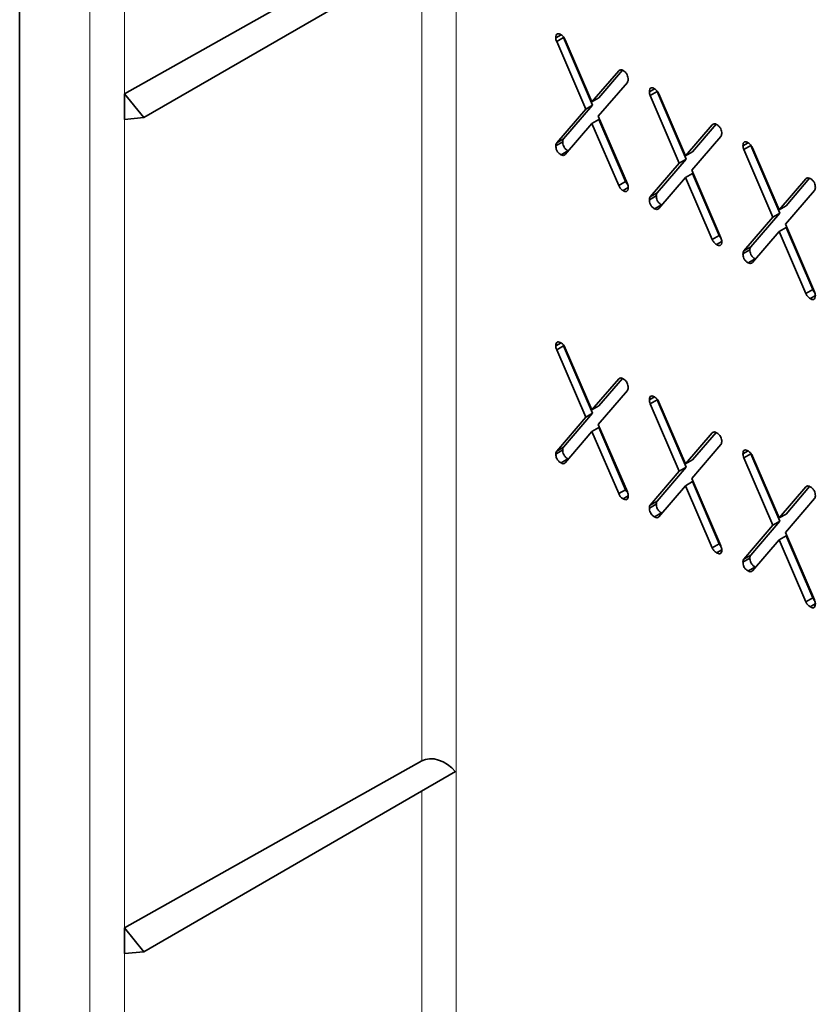
# Model space of a CAD drawing. Units: millimetres. Extents: x -817 to 7983, y -5015 to 1397.
# Drawn here: x 734 to 742, y -3206 to -3196 of the extents above; entities that cross this region are included whole.
import ezdxf

# ---------------------------------------------------------------- set-up
doc = ezdxf.new("R2010")
doc.units = ezdxf.units.MM
doc.header["$LTSCALE"] = 2
doc.layers.get('0').update_dxf_attribs({"color": 1})

msp = doc.modelspace()

# ---------------------------------------------------------------- linework, layer by layer
at = {"color": 8, "linetype": 'Continuous', "lineweight": 18}
for p, q in [((738.792, -3206.317), (738.792, -3191.451)), ((735.053, -3193.169), (735.053, -3209.301)), ((735.405, -3209.302), (735.405, -3193.17)), ((738.44, -3195.241), (738.44, -3203.44)), ((738.44, -3203.75), (738.44, -3206.316))]:
    msp.add_line(p, q, dxfattribs=at)
at = {"color": 7, "linetype": 'Continuous', "lineweight": 35}
for p, q in [((734.337, -3209.314), (734.337, -3192.906)), ((738.44, -3194.931), (735.407, -3196.635)), ((738.785, -3195.042), (735.603, -3196.879)), ((739.86, -3196.033), (739.807, -3196.064)), ((739.887, -3196.062), (739.816, -3196.103)), ((739.816, -3196.103), (740.112, -3196.791)), ((739.887, -3196.062), (739.884, -3196.054)), ((739.887, -3196.062), (740.183, -3196.75)), ((740.176, -3196.717), (739.904, -3196.085)), ((740.449, -3196.4), (740.176, -3196.717)), ((740.487, -3196.396), (740.247, -3196.676)), ((740.463, -3196.391), (740.449, -3196.4)), ((740.24, -3196.865), (740.537, -3196.519)), ((735.407, -3196.635), (735.407, -3196.897)), ((735.407, -3196.635), (735.603, -3196.879)), ((740.815, -3196.584), (740.762, -3196.615)), ((740.841, -3196.613), (740.771, -3196.654)), ((740.841, -3196.613), (740.839, -3196.605)), ((740.841, -3196.613), (741.138, -3197.301)), ((741.131, -3197.268), (740.858, -3196.636)), ((740.183, -3196.75), (739.887, -3197.096)), ((740.183, -3196.75), (740.112, -3196.791)), ((740.247, -3196.676), (740.176, -3196.717)), ((740.771, -3196.654), (741.067, -3197.342)), ((740.112, -3196.791), (739.816, -3197.137)), ((735.603, -3196.879), (735.407, -3196.897)), ((739.904, -3197.256), (740.176, -3196.938)), ((740.247, -3196.897), (740.176, -3196.938)), ((740.176, -3196.938), (740.449, -3197.571)), ((740.537, -3197.553), (740.24, -3196.865)), ((740.247, -3196.897), (740.519, -3197.53)), ((741.403, -3196.951), (741.131, -3197.268)), ((741.442, -3196.947), (741.202, -3197.227)), ((741.418, -3196.942), (741.403, -3196.951)), ((739.878, -3197.125), (739.807, -3197.166)), ((739.887, -3197.096), (739.816, -3197.137)), ((741.195, -3197.416), (741.491, -3197.07)), ((741.769, -3197.135), (741.716, -3197.166)), ((739.93, -3197.217), (739.86, -3197.258)), ((739.936, -3197.219), (739.93, -3197.217)), ((741.202, -3197.227), (741.131, -3197.268)), ((741.796, -3197.164), (741.725, -3197.205)), ((741.725, -3197.205), (742.022, -3197.893)), ((741.796, -3197.164), (741.793, -3197.156)), ((741.796, -3197.164), (742.092, -3197.852)), ((742.085, -3197.819), (741.813, -3197.187)), ((741.067, -3197.342), (740.771, -3197.688)), ((741.138, -3197.301), (740.841, -3197.647)), ((741.138, -3197.301), (741.067, -3197.342)), ((741.202, -3197.449), (741.131, -3197.489)), ((741.491, -3198.104), (741.195, -3197.416)), ((741.202, -3197.449), (741.474, -3198.081)), ((740.519, -3197.53), (740.449, -3197.571)), ((740.858, -3197.807), (741.131, -3197.489)), ((741.131, -3197.489), (741.403, -3198.122)), ((742.358, -3197.502), (742.085, -3197.819)), ((742.396, -3197.498), (742.156, -3197.778)), ((742.373, -3197.493), (742.358, -3197.502)), ((740.545, -3197.592), (740.493, -3197.623)), ((740.841, -3197.647), (740.771, -3197.688)), ((742.149, -3197.967), (742.446, -3197.621)), ((740.832, -3197.676), (740.762, -3197.717)), ((740.885, -3197.768), (740.814, -3197.809)), ((740.89, -3197.77), (740.885, -3197.768)), ((742.092, -3197.852), (741.796, -3198.198)), ((742.092, -3197.852), (742.022, -3197.893)), ((742.156, -3197.778), (742.085, -3197.819)), ((742.022, -3197.893), (741.725, -3198.239)), ((741.813, -3198.358), (742.085, -3198.04)), ((742.156, -3198), (742.085, -3198.04)), ((742.085, -3198.04), (742.358, -3198.673)), ((742.446, -3198.655), (742.149, -3197.967)), ((742.156, -3198), (742.429, -3198.632)), ((741.474, -3198.081), (741.403, -3198.122)), ((741.5, -3198.143), (741.447, -3198.174)), ((741.787, -3198.227), (741.716, -3198.268)), ((741.796, -3198.198), (741.725, -3198.239)), ((741.84, -3198.319), (741.769, -3198.36)), ((741.845, -3198.321), (741.84, -3198.319)), ((742.429, -3198.632), (742.358, -3198.673)), ((742.454, -3198.695), (742.402, -3198.725)), ((739.86, -3199.177), (739.807, -3199.207)), ((739.887, -3199.206), (739.816, -3199.247)), ((739.816, -3199.247), (740.112, -3199.935)), ((739.887, -3199.206), (739.884, -3199.197)), ((739.887, -3199.206), (740.183, -3199.894)), ((740.176, -3199.86), (739.904, -3199.229)), ((740.449, -3199.543), (740.176, -3199.86)), ((740.487, -3199.54), (740.247, -3199.819)), ((740.463, -3199.535), (740.449, -3199.543)), ((740.24, -3200.008), (740.537, -3199.663)), ((740.815, -3199.728), (740.762, -3199.758)), ((740.841, -3199.757), (740.771, -3199.798)), ((740.841, -3199.757), (740.839, -3199.749)), ((740.841, -3199.757), (741.138, -3200.445)), ((740.247, -3199.819), (740.176, -3199.86)), ((740.771, -3199.798), (741.067, -3200.486)), ((741.131, -3200.411), (740.858, -3199.78)), ((740.112, -3199.935), (739.816, -3200.28)), ((740.183, -3199.894), (739.887, -3200.239)), ((740.183, -3199.894), (740.112, -3199.935)), ((740.247, -3200.041), (740.176, -3200.082)), ((740.537, -3200.696), (740.24, -3200.008)), ((740.247, -3200.041), (740.519, -3200.674)), ((739.904, -3200.4), (740.176, -3200.082)), ((740.176, -3200.082), (740.449, -3200.714)), ((741.403, -3200.094), (741.131, -3200.411)), ((741.442, -3200.091), (741.202, -3200.371)), ((741.418, -3200.086), (741.403, -3200.094)), ((739.887, -3200.239), (739.816, -3200.28)), ((741.195, -3200.56), (741.491, -3200.214)), ((739.878, -3200.269), (739.807, -3200.31)), ((739.93, -3200.36), (739.86, -3200.401)), ((739.936, -3200.362), (739.93, -3200.36)), ((741.769, -3200.279), (741.716, -3200.309)), ((741.796, -3200.308), (741.725, -3200.349)), ((741.725, -3200.349), (742.022, -3201.037)), ((741.796, -3200.308), (741.793, -3200.3)), ((741.796, -3200.308), (742.092, -3200.996)), ((742.085, -3200.962), (741.813, -3200.331)), ((741.138, -3200.445), (740.841, -3200.79)), ((741.138, -3200.445), (741.067, -3200.486)), ((741.202, -3200.371), (741.131, -3200.411)), ((741.067, -3200.486), (740.771, -3200.831)), ((741.491, -3201.247), (741.195, -3200.56)), ((740.858, -3200.951), (741.131, -3200.633)), ((741.202, -3200.592), (741.131, -3200.633)), ((741.131, -3200.633), (741.403, -3201.266)), ((741.202, -3200.592), (741.474, -3201.225)), ((742.358, -3200.645), (742.085, -3200.962)), ((742.396, -3200.642), (742.156, -3200.922)), ((742.373, -3200.637), (742.358, -3200.645)), ((740.519, -3200.674), (740.449, -3200.714)), ((740.545, -3200.736), (740.493, -3200.767)), ((742.149, -3201.111), (742.446, -3200.765)), ((740.832, -3200.82), (740.762, -3200.861)), ((740.841, -3200.79), (740.771, -3200.831)), ((740.885, -3200.911), (740.814, -3200.952)), ((740.89, -3200.913), (740.885, -3200.911)), ((742.156, -3200.922), (742.085, -3200.962)), ((742.022, -3201.037), (741.725, -3201.382)), ((742.092, -3200.996), (741.796, -3201.342)), ((742.092, -3200.996), (742.022, -3201.037)), ((742.156, -3201.143), (742.085, -3201.184)), ((742.446, -3201.798), (742.149, -3201.111)), ((742.156, -3201.143), (742.429, -3201.776)), ((741.474, -3201.225), (741.403, -3201.266)), ((741.813, -3201.502), (742.085, -3201.184)), ((742.085, -3201.184), (742.358, -3201.817)), ((741.5, -3201.287), (741.447, -3201.318)), ((741.796, -3201.342), (741.725, -3201.382)), ((741.787, -3201.371), (741.716, -3201.412)), ((741.84, -3201.463), (741.769, -3201.503)), ((741.845, -3201.464), (741.84, -3201.463)), ((742.429, -3201.776), (742.358, -3201.817)), ((742.454, -3201.838), (742.402, -3201.869)), ((738.44, -3203.44), (735.407, -3205.143)), ((738.785, -3203.55), (735.603, -3205.387)), ((735.407, -3205.143), (735.407, -3205.405)), ((735.407, -3205.143), (735.603, -3205.387)), ((735.603, -3205.387), (735.407, -3205.405))]:
    msp.add_line(p, q, dxfattribs=at)
msp.add_ellipse((738.615, -3203.661), major_axis=(0.211, -0.193), ratio=0.697875, start_param=1.390605, end_param=2.915545, dxfattribs=at)
for points, knots in [([(739.807, -3196.064), (739.808, -3196.055), (739.808, -3196.037), (739.822, -3196.021), (739.841, -3196.023), (739.853, -3196.029), (739.86, -3196.033)], [0, 0, 0, 0, 0.2806749, 0.5589357, 0.7791251, 1, 1, 1, 1]), ([(739.86, -3196.033), (739.87, -3196.04), (739.888, -3196.052), (739.899, -3196.075), (739.904, -3196.085)], [0, 0, 0, 0, 0.558721, 1, 1, 1, 1]), ([(739.816, -3196.103), (739.813, -3196.095), (739.808, -3196.082), (739.807, -3196.069), (739.807, -3196.064)], [0, 0, 0, 0, 0.558873, 1, 1, 1, 1]), ([(740.449, -3196.4), (740.455, -3196.395), (740.467, -3196.386), (740.485, -3196.394), (740.493, -3196.398)], [0, 0, 0, 0, 0.558465, 1, 1, 1, 1]), ([(740.493, -3196.398), (740.501, -3196.403), (740.517, -3196.413), (740.536, -3196.44), (740.544, -3196.467), (740.545, -3196.482), (740.545, -3196.49)], [0, 0, 0, 0, 0.2806534, 0.5590154, 0.7792233, 1, 1, 1, 1]), ([(740.545, -3196.49), (740.545, -3196.496), (740.544, -3196.508), (740.539, -3196.516), (740.537, -3196.519)], [0, 0, 0, 0, 0.558643, 1, 1, 1, 1]), ([(740.762, -3196.615), (740.762, -3196.606), (740.763, -3196.588), (740.776, -3196.572), (740.795, -3196.574), (740.808, -3196.58), (740.814, -3196.584)], [0, 0, 0, 0, 0.280675, 0.558936, 0.779125, 1, 1, 1, 1]), ([(740.771, -3196.654), (740.768, -3196.647), (740.763, -3196.633), (740.762, -3196.62), (740.762, -3196.615)], [0, 0, 0, 0, 0.558873, 1, 1, 1, 1]), ([(740.814, -3196.584), (740.824, -3196.591), (740.842, -3196.604), (740.853, -3196.626), (740.858, -3196.636)], [0, 0, 0, 0, 0.558721, 1, 1, 1, 1]), ([(741.403, -3196.951), (741.41, -3196.946), (741.422, -3196.937), (741.439, -3196.945), (741.447, -3196.949)], [0, 0, 0, 0, 0.558465, 1, 1, 1, 1]), ([(741.447, -3196.949), (741.455, -3196.954), (741.471, -3196.965), (741.491, -3196.991), (741.499, -3197.019), (741.5, -3197.033), (741.5, -3197.041)], [0, 0, 0, 0, 0.280653, 0.559015, 0.779223, 1, 1, 1, 1]), ([(741.5, -3197.041), (741.499, -3197.047), (741.499, -3197.059), (741.493, -3197.067), (741.491, -3197.07)], [0, 0, 0, 0, 0.558643, 1, 1, 1, 1]), ([(739.807, -3197.166), (739.808, -3197.159), (739.808, -3197.148), (739.814, -3197.14), (739.816, -3197.137)], [0, 0, 0, 0, 0.558719, 1, 1, 1, 1]), ([(739.878, -3197.125), (739.878, -3197.119), (739.879, -3197.107), (739.884, -3197.099), (739.887, -3197.096)], [0, 0, 0, 0, 0.558719, 1, 1, 1, 1]), ([(739.93, -3197.217), (739.922, -3197.212), (739.906, -3197.201), (739.887, -3197.174), (739.879, -3197.147), (739.878, -3197.133), (739.878, -3197.125)], [0, 0, 0, 0, 0.280687, 0.559041, 0.779287, 1, 1, 1, 1]), ([(741.716, -3197.166), (741.717, -3197.157), (741.718, -3197.139), (741.731, -3197.124), (741.75, -3197.125), (741.763, -3197.132), (741.769, -3197.135)], [0, 0, 0, 0, 0.2806749, 0.5589357, 0.7791251, 1, 1, 1, 1]), ([(741.769, -3197.135), (741.779, -3197.142), (741.797, -3197.155), (741.808, -3197.177), (741.813, -3197.187)], [0, 0, 0, 0, 0.558721, 1, 1, 1, 1]), ([(739.86, -3197.258), (739.852, -3197.252), (739.836, -3197.242), (739.816, -3197.215), (739.808, -3197.188), (739.807, -3197.173), (739.807, -3197.166)], [0, 0, 0, 0, 0.280687, 0.559041, 0.779287, 1, 1, 1, 1]), ([(741.725, -3197.205), (741.722, -3197.198), (741.717, -3197.184), (741.717, -3197.171), (741.716, -3197.166)], [0, 0, 0, 0, 0.558873, 1, 1, 1, 1]), ([(739.904, -3197.256), (739.897, -3197.261), (739.885, -3197.27), (739.868, -3197.261), (739.86, -3197.258)], [0, 0, 0, 0, 0.558603, 1, 1, 1, 1]), ([(740.539, -3197.561), (740.538, -3197.56), (740.529, -3197.553), (740.524, -3197.54), (740.519, -3197.53)], [0, 0, 0, 0, 0.142525, 1, 1, 1, 1]), ([(740.537, -3197.553), (740.539, -3197.56), (740.545, -3197.574), (740.545, -3197.587), (740.545, -3197.592)], [0, 0, 0, 0, 0.558654, 1, 1, 1, 1]), ([(742.358, -3197.502), (742.364, -3197.497), (742.376, -3197.488), (742.394, -3197.496), (742.402, -3197.5)], [0, 0, 0, 0, 0.558465, 1, 1, 1, 1]), ([(742.402, -3197.5), (742.41, -3197.505), (742.426, -3197.516), (742.446, -3197.542), (742.454, -3197.57), (742.454, -3197.584), (742.455, -3197.592)], [0, 0, 0, 0, 0.280653, 0.559015, 0.779223, 1, 1, 1, 1]), ([(740.493, -3197.623), (740.483, -3197.616), (740.465, -3197.603), (740.454, -3197.581), (740.449, -3197.571)], [0, 0, 0, 0, 0.558922, 1, 1, 1, 1]), ([(740.545, -3197.592), (740.545, -3197.601), (740.544, -3197.619), (740.531, -3197.634), (740.511, -3197.633), (740.499, -3197.626), (740.493, -3197.623)], [0, 0, 0, 0, 0.2806015, 0.5585498, 0.7786882, 1, 1, 1, 1]), ([(740.832, -3197.676), (740.833, -3197.67), (740.834, -3197.658), (740.839, -3197.65), (740.841, -3197.647)], [0, 0, 0, 0, 0.558719, 1, 1, 1, 1]), ([(742.455, -3197.592), (742.454, -3197.598), (742.453, -3197.61), (742.448, -3197.618), (742.446, -3197.621)], [0, 0, 0, 0, 0.558643, 1, 1, 1, 1]), ([(740.762, -3197.717), (740.762, -3197.71), (740.763, -3197.699), (740.768, -3197.691), (740.771, -3197.688)], [0, 0, 0, 0, 0.558719, 1, 1, 1, 1]), ([(740.814, -3197.809), (740.806, -3197.803), (740.79, -3197.793), (740.771, -3197.766), (740.763, -3197.739), (740.762, -3197.724), (740.762, -3197.717)], [0, 0, 0, 0, 0.280687, 0.559041, 0.779287, 1, 1, 1, 1]), ([(740.885, -3197.768), (740.877, -3197.763), (740.861, -3197.752), (740.841, -3197.726), (740.833, -3197.698), (740.833, -3197.684), (740.832, -3197.676)], [0, 0, 0, 0, 0.280687, 0.559041, 0.779287, 1, 1, 1, 1]), ([(740.858, -3197.807), (740.852, -3197.812), (740.84, -3197.821), (740.822, -3197.812), (740.814, -3197.809)], [0, 0, 0, 0, 0.558603, 1, 1, 1, 1]), ([(741.447, -3198.174), (741.437, -3198.167), (741.419, -3198.154), (741.408, -3198.132), (741.403, -3198.122)], [0, 0, 0, 0, 0.558922, 1, 1, 1, 1]), ([(741.5, -3198.143), (741.5, -3198.152), (741.499, -3198.17), (741.485, -3198.185), (741.466, -3198.184), (741.453, -3198.177), (741.447, -3198.174)], [0, 0, 0, 0, 0.2806015, 0.5585498, 0.7786882, 1, 1, 1, 1]), ([(741.494, -3198.112), (741.493, -3198.111), (741.484, -3198.104), (741.479, -3198.091), (741.474, -3198.081)], [0, 0, 0, 0, 0.142525, 1, 1, 1, 1]), ([(741.491, -3198.104), (741.494, -3198.111), (741.499, -3198.125), (741.5, -3198.138), (741.5, -3198.143)], [0, 0, 0, 0, 0.558654, 1, 1, 1, 1]), ([(741.716, -3198.268), (741.717, -3198.261), (741.718, -3198.25), (741.723, -3198.242), (741.725, -3198.239)], [0, 0, 0, 0, 0.558719, 1, 1, 1, 1]), ([(741.787, -3198.227), (741.787, -3198.221), (741.788, -3198.209), (741.793, -3198.201), (741.796, -3198.198)], [0, 0, 0, 0, 0.558719, 1, 1, 1, 1]), ([(741.84, -3198.319), (741.832, -3198.314), (741.816, -3198.303), (741.796, -3198.277), (741.788, -3198.249), (741.787, -3198.235), (741.787, -3198.227)], [0, 0, 0, 0, 0.280687, 0.559041, 0.779287, 1, 1, 1, 1]), ([(741.769, -3198.36), (741.761, -3198.355), (741.745, -3198.344), (741.725, -3198.317), (741.717, -3198.29), (741.717, -3198.275), (741.716, -3198.268)], [0, 0, 0, 0, 0.280687, 0.559041, 0.779287, 1, 1, 1, 1]), ([(741.813, -3198.358), (741.806, -3198.363), (741.794, -3198.372), (741.777, -3198.363), (741.769, -3198.36)], [0, 0, 0, 0, 0.558603, 1, 1, 1, 1]), ([(742.448, -3198.663), (742.447, -3198.662), (742.438, -3198.655), (742.433, -3198.643), (742.429, -3198.632)], [0, 0, 0, 0, 0.142525, 1, 1, 1, 1]), ([(742.446, -3198.655), (742.449, -3198.662), (742.454, -3198.676), (742.454, -3198.689), (742.455, -3198.694)], [0, 0, 0, 0, 0.558654, 1, 1, 1, 1]), ([(742.402, -3198.725), (742.392, -3198.718), (742.374, -3198.705), (742.363, -3198.683), (742.358, -3198.673)], [0, 0, 0, 0, 0.558922, 1, 1, 1, 1]), ([(742.455, -3198.694), (742.454, -3198.703), (742.453, -3198.721), (742.44, -3198.736), (742.421, -3198.735), (742.408, -3198.728), (742.402, -3198.725)], [0, 0, 0, 0, 0.280602, 0.55855, 0.778688, 1, 1, 1, 1]), ([(739.807, -3199.207), (739.808, -3199.198), (739.808, -3199.18), (739.822, -3199.165), (739.841, -3199.167), (739.853, -3199.173), (739.86, -3199.176)], [0, 0, 0, 0, 0.280675, 0.558936, 0.779125, 1, 1, 1, 1]), ([(739.816, -3199.247), (739.813, -3199.239), (739.808, -3199.225), (739.807, -3199.213), (739.807, -3199.207)], [0, 0, 0, 0, 0.558873, 1, 1, 1, 1]), ([(739.86, -3199.176), (739.87, -3199.183), (739.888, -3199.196), (739.899, -3199.219), (739.904, -3199.229)], [0, 0, 0, 0, 0.558721, 1, 1, 1, 1]), ([(740.449, -3199.543), (740.455, -3199.538), (740.467, -3199.529), (740.485, -3199.538), (740.493, -3199.542)], [0, 0, 0, 0, 0.558465, 1, 1, 1, 1]), ([(740.493, -3199.542), (740.501, -3199.547), (740.517, -3199.557), (740.536, -3199.584), (740.544, -3199.611), (740.545, -3199.626), (740.545, -3199.633)], [0, 0, 0, 0, 0.280653, 0.559015, 0.779223, 1, 1, 1, 1]), ([(740.545, -3199.633), (740.545, -3199.64), (740.544, -3199.652), (740.539, -3199.659), (740.537, -3199.663)], [0, 0, 0, 0, 0.558643, 1, 1, 1, 1]), ([(740.762, -3199.758), (740.762, -3199.749), (740.763, -3199.731), (740.776, -3199.716), (740.795, -3199.718), (740.808, -3199.724), (740.814, -3199.727)], [0, 0, 0, 0, 0.280675, 0.558936, 0.779125, 1, 1, 1, 1]), ([(740.771, -3199.798), (740.768, -3199.79), (740.763, -3199.776), (740.762, -3199.764), (740.762, -3199.758)], [0, 0, 0, 0, 0.558873, 1, 1, 1, 1]), ([(740.814, -3199.727), (740.824, -3199.735), (740.842, -3199.747), (740.853, -3199.77), (740.858, -3199.78)], [0, 0, 0, 0, 0.5587211, 1, 1, 1, 1]), ([(741.403, -3200.094), (741.41, -3200.089), (741.422, -3200.08), (741.439, -3200.089), (741.447, -3200.093)], [0, 0, 0, 0, 0.5584654, 1, 1, 1, 1]), ([(741.447, -3200.093), (741.455, -3200.098), (741.471, -3200.108), (741.491, -3200.135), (741.499, -3200.162), (741.5, -3200.177), (741.5, -3200.185)], [0, 0, 0, 0, 0.2806534, 0.5590154, 0.7792233, 1, 1, 1, 1]), ([(739.878, -3200.269), (739.878, -3200.262), (739.879, -3200.25), (739.884, -3200.243), (739.887, -3200.239)], [0, 0, 0, 0, 0.558719, 1, 1, 1, 1]), ([(741.5, -3200.185), (741.499, -3200.191), (741.499, -3200.203), (741.493, -3200.211), (741.491, -3200.214)], [0, 0, 0, 0, 0.558643, 1, 1, 1, 1]), ([(739.807, -3200.31), (739.808, -3200.303), (739.808, -3200.291), (739.814, -3200.284), (739.816, -3200.28)], [0, 0, 0, 0, 0.558719, 1, 1, 1, 1]), ([(739.86, -3200.401), (739.852, -3200.396), (739.836, -3200.386), (739.816, -3200.359), (739.808, -3200.332), (739.807, -3200.317), (739.807, -3200.31)], [0, 0, 0, 0, 0.2806866, 0.5590406, 0.7792866, 1, 1, 1, 1]), ([(739.93, -3200.36), (739.922, -3200.355), (739.906, -3200.345), (739.887, -3200.318), (739.879, -3200.291), (739.878, -3200.276), (739.878, -3200.269)], [0, 0, 0, 0, 0.280687, 0.559041, 0.779287, 1, 1, 1, 1]), ([(741.716, -3200.309), (741.717, -3200.3), (741.718, -3200.282), (741.731, -3200.267), (741.75, -3200.269), (741.763, -3200.275), (741.769, -3200.279)], [0, 0, 0, 0, 0.280675, 0.558936, 0.779125, 1, 1, 1, 1]), ([(741.725, -3200.349), (741.722, -3200.341), (741.717, -3200.328), (741.717, -3200.315), (741.716, -3200.309)], [0, 0, 0, 0, 0.558873, 1, 1, 1, 1]), ([(741.769, -3200.279), (741.779, -3200.286), (741.797, -3200.298), (741.808, -3200.321), (741.813, -3200.331)], [0, 0, 0, 0, 0.558721, 1, 1, 1, 1]), ([(739.904, -3200.4), (739.897, -3200.405), (739.885, -3200.413), (739.868, -3200.405), (739.86, -3200.401)], [0, 0, 0, 0, 0.558603, 1, 1, 1, 1]), ([(742.358, -3200.645), (742.364, -3200.64), (742.376, -3200.631), (742.394, -3200.64), (742.402, -3200.644)], [0, 0, 0, 0, 0.558465, 1, 1, 1, 1]), ([(742.402, -3200.644), (742.41, -3200.649), (742.426, -3200.659), (742.446, -3200.686), (742.454, -3200.713), (742.454, -3200.728), (742.455, -3200.736)], [0, 0, 0, 0, 0.2806534, 0.5590154, 0.7792233, 1, 1, 1, 1]), ([(740.493, -3200.767), (740.483, -3200.759), (740.465, -3200.747), (740.454, -3200.724), (740.449, -3200.714)], [0, 0, 0, 0, 0.558922, 1, 1, 1, 1]), ([(740.545, -3200.736), (740.545, -3200.745), (740.544, -3200.763), (740.531, -3200.778), (740.511, -3200.776), (740.499, -3200.77), (740.493, -3200.767)], [0, 0, 0, 0, 0.280602, 0.55855, 0.778688, 1, 1, 1, 1]), ([(740.539, -3200.704), (740.538, -3200.703), (740.529, -3200.696), (740.524, -3200.684), (740.519, -3200.674)], [0, 0, 0, 0, 0.142525, 1, 1, 1, 1]), ([(740.537, -3200.696), (740.539, -3200.704), (740.545, -3200.718), (740.545, -3200.73), (740.545, -3200.736)], [0, 0, 0, 0, 0.5586541, 1, 1, 1, 1]), ([(742.455, -3200.736), (742.454, -3200.742), (742.453, -3200.754), (742.448, -3200.762), (742.446, -3200.765)], [0, 0, 0, 0, 0.5586433, 1, 1, 1, 1]), ([(740.762, -3200.861), (740.762, -3200.854), (740.763, -3200.842), (740.768, -3200.835), (740.771, -3200.831)], [0, 0, 0, 0, 0.558719, 1, 1, 1, 1]), ([(740.814, -3200.952), (740.806, -3200.947), (740.79, -3200.937), (740.771, -3200.91), (740.763, -3200.883), (740.762, -3200.868), (740.762, -3200.861)], [0, 0, 0, 0, 0.280687, 0.559041, 0.779287, 1, 1, 1, 1]), ([(740.832, -3200.82), (740.833, -3200.813), (740.834, -3200.801), (740.839, -3200.794), (740.841, -3200.79)], [0, 0, 0, 0, 0.558719, 1, 1, 1, 1]), ([(740.885, -3200.911), (740.877, -3200.906), (740.861, -3200.896), (740.841, -3200.869), (740.833, -3200.842), (740.833, -3200.827), (740.832, -3200.82)], [0, 0, 0, 0, 0.280687, 0.559041, 0.779287, 1, 1, 1, 1]), ([(740.858, -3200.951), (740.852, -3200.956), (740.84, -3200.965), (740.822, -3200.956), (740.814, -3200.952)], [0, 0, 0, 0, 0.558603, 1, 1, 1, 1]), ([(741.447, -3201.318), (741.437, -3201.31), (741.419, -3201.298), (741.408, -3201.275), (741.403, -3201.266)], [0, 0, 0, 0, 0.558922, 1, 1, 1, 1]), ([(741.494, -3201.256), (741.493, -3201.255), (741.484, -3201.247), (741.479, -3201.235), (741.474, -3201.225)], [0, 0, 0, 0, 0.142525, 1, 1, 1, 1]), ([(741.491, -3201.247), (741.494, -3201.255), (741.499, -3201.269), (741.5, -3201.281), (741.5, -3201.287)], [0, 0, 0, 0, 0.5586541, 1, 1, 1, 1]), ([(741.5, -3201.287), (741.5, -3201.296), (741.499, -3201.314), (741.485, -3201.329), (741.466, -3201.327), (741.453, -3201.321), (741.447, -3201.318)], [0, 0, 0, 0, 0.280602, 0.55855, 0.778688, 1, 1, 1, 1]), ([(741.787, -3201.371), (741.787, -3201.364), (741.788, -3201.353), (741.793, -3201.345), (741.796, -3201.342)], [0, 0, 0, 0, 0.558719, 1, 1, 1, 1]), ([(741.716, -3201.412), (741.717, -3201.405), (741.718, -3201.393), (741.723, -3201.386), (741.725, -3201.382)], [0, 0, 0, 0, 0.558719, 1, 1, 1, 1]), ([(741.769, -3201.503), (741.761, -3201.498), (741.745, -3201.488), (741.725, -3201.461), (741.717, -3201.434), (741.717, -3201.419), (741.716, -3201.412)], [0, 0, 0, 0, 0.280687, 0.559041, 0.779287, 1, 1, 1, 1]), ([(741.84, -3201.463), (741.832, -3201.457), (741.816, -3201.447), (741.796, -3201.42), (741.788, -3201.393), (741.787, -3201.378), (741.787, -3201.371)], [0, 0, 0, 0, 0.280687, 0.559041, 0.779287, 1, 1, 1, 1]), ([(741.813, -3201.502), (741.806, -3201.507), (741.794, -3201.516), (741.777, -3201.507), (741.769, -3201.503)], [0, 0, 0, 0, 0.558603, 1, 1, 1, 1]), ([(742.402, -3201.869), (742.392, -3201.862), (742.374, -3201.849), (742.363, -3201.826), (742.358, -3201.817)], [0, 0, 0, 0, 0.558922, 1, 1, 1, 1]), ([(742.455, -3201.838), (742.454, -3201.847), (742.453, -3201.865), (742.44, -3201.88), (742.421, -3201.879), (742.408, -3201.872), (742.402, -3201.869)], [0, 0, 0, 0, 0.280602, 0.55855, 0.778688, 1, 1, 1, 1]), ([(742.448, -3201.807), (742.447, -3201.806), (742.438, -3201.798), (742.433, -3201.786), (742.429, -3201.776)], [0, 0, 0, 0, 0.1425247, 1, 1, 1, 1]), ([(742.446, -3201.798), (742.449, -3201.806), (742.454, -3201.82), (742.454, -3201.832), (742.455, -3201.838)], [0, 0, 0, 0, 0.5586541, 1, 1, 1, 1])]:
    msp.add_open_spline(points, degree=3, knots=knots, dxfattribs=at)

doc.saveas('drawing.dxf')
